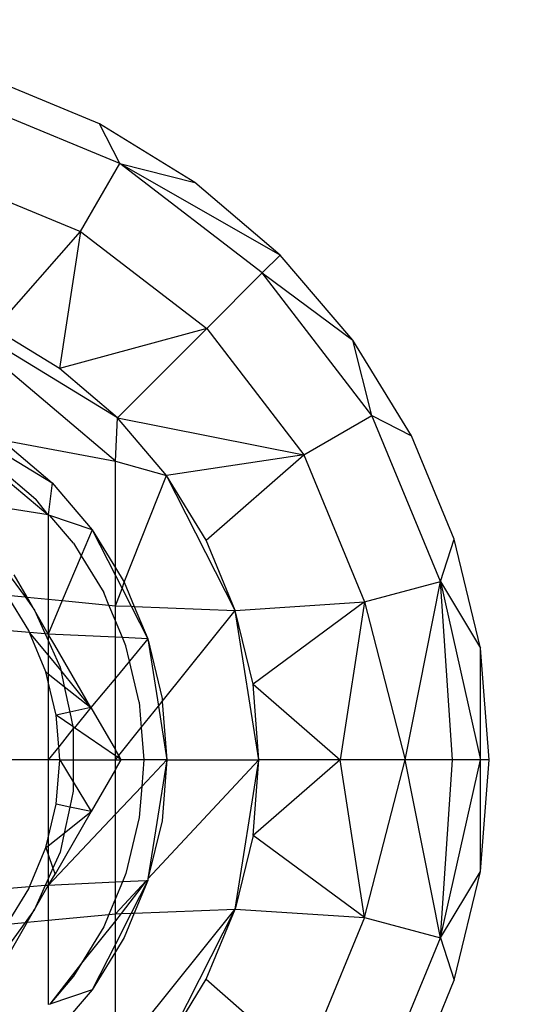
# Model space of a CAD drawing. Units: millimetres. Extents: x -17534 to -7965, y -67015 to -59059.
# Drawn here: x -11660 to -11649, y -66086 to -66065 of the extents above; entities that cross this region are included whole.
import ezdxf

# ---------------------------------------------------------------- set-up
doc = ezdxf.new("R2010")
doc.units = ezdxf.units.MM
doc.layers.add('Strefa bezpieczna', color=8, linetype='Continuous')
doc.dimstyles.get("Standard").update_dxf_attribs({"dimtxt": 180, "dimasz": 200, "dimexe": 0.18, "dimexo": 0.0625, "dimgap": 200, "dimtad": 0, "dimtih": 1, "dimtoh": 1, "dimlfac": 0.001, "dimzin": 0, "dimdsep": 46, "dimtxsty": 'Standard', "dimcen": 0.09, "dimse1": 1, "dimse2": 1, "dimadec": 0, "dimazin": 0, "dimtfac": 1, "dimtdec": 4, "dimtofl": 0, "dimtmove": 0, "dimatfit": 3, "dimfxl": 1, "dimtolj": 1, "dimtzin": 0, "dimarcsym": 0})

# ---------------------------------------------------------------- blocks, each defined once
blk = doc.blocks.new('*D22')
at = {"layer": 'Defpoints', "color": 0}
for p in [(-10590.338, -61068.652), (-17295.007, -67014.553), (-10591.24, -67014.553)]:
    blk.add_point(p, dxfattribs=at)
at = {"layer": 'Strefa bezpieczna', "color": 0, "lineweight": -2}
for p, q in [((-17295.007, -61268.652), (-17295.007, -63751.603)), ((-17295.007, -66814.553), (-17295.007, -64331.603))]:
    blk.add_line(p, q, dxfattribs=at)
at = {"layer": 'Strefa bezpieczna', "color": 0}
for points in [[(-17261.673, -61268.652), (-17328.34, -61268.652), (-17295.007, -61068.652)], [(-17328.34, -66814.553), (-17261.673, -66814.553), (-17295.007, -67014.553)]]:
    blk.add_solid(points, dxfattribs=at)
at = {"layer": 'Strefa bezpieczna', "color": 0, "insert": (-17295.007, -64041.603), "char_height": 180, "attachment_point": 5}
blk.add_mtext('\\A1;5.95', dxfattribs=at)

msp = doc.modelspace()

# ---------------------------------------------------------------- linework, layer by layer
for p, q in [((-11658.111, -66066.792), (-11660.358, -66065.861)), ((-11657.672, -66067.655), (-11661.278, -66066.161)), ((-11657.672, -66067.655), (-11658.111, -66066.792)), ((-11656.037, -66068.063), (-11658.111, -66066.792)), ((-11661.72, -66067.808), (-11658.525, -66069.131)), ((-11658.525, -66069.131), (-11657.672, -66067.655)), ((-11654.576, -66070.031), (-11657.672, -66067.655)), ((-11657.672, -66067.655), (-11656.037, -66068.063)), ((-11654.188, -66069.643), (-11657.672, -66067.655)), ((-11654.188, -66069.643), (-11656.037, -66068.063)), ((-11660.381, -66071.247), (-11658.525, -66069.131)), ((-11658.525, -66069.131), (-11658.976, -66072.108)), ((-11658.525, -66069.131), (-11655.782, -66071.236)), ((-11654.576, -66070.031), (-11654.188, -66069.643)), ((-11652.608, -66071.492), (-11654.188, -66069.643)), ((-11655.782, -66071.236), (-11654.576, -66070.031)), ((-11652.2, -66073.127), (-11654.576, -66070.031)), ((-11654.576, -66070.031), (-11652.608, -66071.492)), ((-11657.765, -66074.119), (-11661.903, -66070.617)), ((-11657.723, -66073.178), (-11661.903, -66070.617)), ((-11658.976, -66072.108), (-11660.381, -66071.247)), ((-11655.782, -66071.236), (-11658.976, -66072.108)), ((-11657.723, -66073.178), (-11655.782, -66071.236)), ((-11655.782, -66071.236), (-11653.677, -66073.98)), ((-11652.2, -66073.127), (-11652.608, -66071.492)), ((-11651.337, -66073.566), (-11652.608, -66071.492)), ((-11657.723, -66073.178), (-11658.976, -66072.108)), ((-11657.765, -66074.119), (-11657.723, -66073.178)), ((-11656.653, -66074.431), (-11657.723, -66073.178)), ((-11657.723, -66073.178), (-11653.677, -66073.98)), ((-11653.677, -66073.98), (-11652.2, -66073.127)), ((-11650.706, -66076.733), (-11652.2, -66073.127)), ((-11652.2, -66073.127), (-11651.337, -66073.566)), ((-11660.857, -66073.539), (-11659.138, -66074.592)), ((-11650.407, -66075.813), (-11651.337, -66073.566)), ((-11661.019, -66073.78), (-11659.224, -66075.285)), ((-11660.282, -66073.647), (-11657.765, -66074.119)), ((-11660.152, -66073.726), (-11659.138, -66074.592)), ((-11653.677, -66073.98), (-11656.653, -66074.431)), ((-11655.792, -66075.836), (-11653.677, -66073.98)), ((-11653.677, -66073.98), (-11652.353, -66077.174)), ((-11660.446, -66074.131), (-11659.491, -66074.946)), ((-11657.765, -66074.119), (-11656.653, -66074.431)), ((-11657.765, -66076.432), (-11657.765, -66074.119)), ((-11657.574, -66076.744), (-11656.653, -66074.431)), ((-11655.162, -66077.358), (-11656.653, -66074.431)), ((-11655.792, -66075.836), (-11656.653, -66074.431)), ((-11659.138, -66074.592), (-11659.224, -66075.285)), ((-11659.138, -66074.592), (-11658.271, -66075.607)), ((-11659.224, -66075.285), (-11660.861, -66075.028)), ((-11659.224, -66075.285), (-11659.491, -66074.946)), ((-11659.224, -66075.285), (-11659.224, -66077.116)), ((-11659.192, -66075.296), (-11659.224, -66075.285)), ((-11658.271, -66075.607), (-11659.192, -66075.296)), ((-11658.676, -66075.9), (-11659.192, -66075.296)), ((-11658.271, -66075.607), (-11658.509, -66076.172)), ((-11658.271, -66075.607), (-11657.765, -66076.432)), ((-11658.271, -66075.607), (-11657.765, -66076.6)), ((-11658.676, -66075.9), (-11658.509, -66076.172)), ((-11655.162, -66077.358), (-11655.792, -66075.836)), ((-11650.706, -66076.733), (-11650.407, -66075.813)), ((-11649.839, -66078.178), (-11650.407, -66075.813)), ((-11658.509, -66076.172), (-11658.918, -66077.146)), ((-11658.509, -66076.172), (-11658.02, -66076.971)), ((-11660.127, -66076.516), (-11659.726, -66077.067)), ((-11659.681, -66077.072), (-11659.961, -66076.587)), ((-11657.765, -66076.432), (-11657.574, -66076.744)), ((-11657.765, -66076.6), (-11657.765, -66076.432)), ((-11657.765, -66077.257), (-11657.765, -66076.6)), ((-11657.765, -66076.6), (-11657.619, -66076.886)), ((-11657.619, -66076.886), (-11657.574, -66076.744)), ((-11657.574, -66076.744), (-11657.355, -66077.273)), ((-11652.353, -66077.174), (-11650.706, -66076.733)), ((-11651.473, -66080.603), (-11650.706, -66076.733)), ((-11650.448, -66080.603), (-11650.706, -66076.733)), ((-11650.706, -66076.733), (-11649.839, -66078.178)), ((-11650.706, -66076.733), (-11649.835, -66080.603)), ((-11659.646, -66077.799), (-11660.118, -66077.03)), ((-11660.118, -66077.03), (-11659.726, -66077.067)), ((-11657.907, -66077.244), (-11658.02, -66076.971)), ((-11657.765, -66077.257), (-11657.619, -66076.886)), ((-11657.619, -66076.886), (-11657.424, -66077.271)), ((-11659.726, -66077.067), (-11659.519, -66077.353)), ((-11659.726, -66077.067), (-11659.681, -66077.072)), ((-11659.519, -66077.353), (-11659.681, -66077.072)), ((-11659.681, -66077.072), (-11659.224, -66077.116)), ((-11659.224, -66077.116), (-11659.224, -66077.873)), ((-11659.224, -66077.116), (-11658.918, -66077.146)), ((-11658.918, -66077.146), (-11659.224, -66077.873)), ((-11658.918, -66077.146), (-11657.907, -66077.244)), ((-11657.907, -66077.244), (-11657.765, -66077.257)), ((-11657.765, -66077.586), (-11657.907, -66077.244)), ((-11655.162, -66077.358), (-11652.353, -66077.174)), ((-11652.353, -66077.174), (-11654.777, -66078.96)), ((-11652.353, -66077.174), (-11652.884, -66080.603)), ((-11652.353, -66077.174), (-11651.473, -66080.603)), ((-11659.224, -66077.873), (-11659.519, -66077.353)), ((-11659.519, -66077.353), (-11659.29, -66077.868)), ((-11657.765, -66077.257), (-11657.424, -66077.271)), ((-11657.765, -66077.586), (-11657.765, -66077.257)), ((-11657.424, -66077.271), (-11657.064, -66077.976)), ((-11657.424, -66077.271), (-11657.355, -66077.273)), ((-11657.355, -66077.273), (-11657.064, -66077.976)), ((-11657.355, -66077.273), (-11655.162, -66077.358)), ((-11656.748, -66079.335), (-11655.162, -66077.358)), ((-11654.648, -66080.603), (-11655.162, -66077.358)), ((-11654.777, -66078.96), (-11655.162, -66077.358)), ((-11657.614, -66077.95), (-11657.765, -66077.586)), ((-11657.765, -66077.943), (-11657.765, -66077.586)), ((-11659.629, -66077.841), (-11661.066, -66077.725)), ((-11659.629, -66077.841), (-11659.646, -66077.799)), ((-11659.275, -66078.695), (-11659.629, -66077.841)), ((-11659.29, -66077.868), (-11659.629, -66077.841)), ((-11659.224, -66078.322), (-11659.629, -66077.841)), ((-11659.224, -66077.873), (-11659.29, -66077.868)), ((-11659.29, -66077.868), (-11659.224, -66078.015)), ((-11657.765, -66077.943), (-11659.224, -66077.873)), ((-11659.081, -66078.112), (-11659.224, -66077.873)), ((-11659.224, -66077.873), (-11659.224, -66078.015)), ((-11659.224, -66078.015), (-11658.966, -66078.594)), ((-11659.224, -66078.015), (-11659.224, -66078.322)), ((-11657.614, -66077.95), (-11657.765, -66077.943)), ((-11657.765, -66078.829), (-11657.765, -66077.943)), ((-11657.064, -66077.976), (-11657.614, -66077.95)), ((-11657.54, -66078.131), (-11657.614, -66077.95)), ((-11657.064, -66077.976), (-11657.461, -66078.459)), ((-11657.064, -66077.976), (-11656.753, -66079.273)), ((-11657.064, -66077.976), (-11656.832, -66079.44)), ((-11658.297, -66079.47), (-11659.081, -66078.112)), ((-11657.461, -66078.459), (-11657.54, -66078.131)), ((-11649.835, -66080.603), (-11649.839, -66078.178)), ((-11649.648, -66080.603), (-11649.839, -66078.178)), ((-11658.953, -66078.658), (-11659.224, -66078.322)), ((-11659.224, -66078.322), (-11659.224, -66078.735)), ((-11657.461, -66078.459), (-11657.765, -66078.829)), ((-11657.247, -66079.351), (-11657.461, -66078.459)), ((-11659.224, -66078.908), (-11659.275, -66078.695)), ((-11659.275, -66078.695), (-11659.224, -66078.735)), ((-11659.224, -66078.735), (-11659.224, -66078.908)), ((-11659.224, -66078.735), (-11658.878, -66079.009)), ((-11658.966, -66078.594), (-11658.953, -66078.658)), ((-11658.297, -66079.47), (-11658.953, -66078.658)), ((-11658.953, -66078.658), (-11658.878, -66079.009)), ((-11659.224, -66078.908), (-11659.224, -66080.603)), ((-11659.049, -66079.637), (-11659.224, -66078.908)), ((-11657.765, -66078.829), (-11658.297, -66079.47)), ((-11657.765, -66080.39), (-11657.765, -66078.829)), ((-11658.878, -66079.009), (-11658.297, -66079.47)), ((-11658.878, -66079.009), (-11658.758, -66079.572)), ((-11654.648, -66080.603), (-11654.777, -66078.96)), ((-11654.777, -66078.96), (-11652.884, -66080.603)), ((-11657.247, -66079.351), (-11657.203, -66079.902)), ((-11656.832, -66079.44), (-11656.748, -66079.335)), ((-11656.753, -66079.273), (-11656.748, -66079.335)), ((-11656.748, -66079.335), (-11656.648, -66080.603)), ((-11658.758, -66079.572), (-11659.049, -66079.637)), ((-11658.297, -66079.47), (-11658.758, -66079.572)), ((-11658.758, -66079.572), (-11658.693, -66079.882)), ((-11658.297, -66079.47), (-11658.653, -66079.909)), ((-11658.297, -66079.47), (-11657.765, -66080.39)), ((-11657.203, -66079.902), (-11656.832, -66079.44)), ((-11656.832, -66079.44), (-11656.648, -66080.603)), ((-11658.995, -66080.324), (-11659.049, -66079.637)), ((-11658.693, -66079.882), (-11659.049, -66079.637)), ((-11658.684, -66079.923), (-11658.995, -66080.324)), ((-11658.693, -66079.882), (-11658.684, -66079.923)), ((-11658.653, -66079.909), (-11658.693, -66079.882)), ((-11658.653, -66079.909), (-11658.684, -66079.923)), ((-11658.684, -66079.923), (-11658.684, -66080.603)), ((-11657.765, -66080.518), (-11658.653, -66079.909)), ((-11657.694, -66080.514), (-11657.203, -66079.902)), ((-11657.203, -66079.902), (-11657.148, -66080.603)), ((-11658.995, -66080.324), (-11659.224, -66080.603)), ((-11658.973, -66080.603), (-11658.995, -66080.324)), ((-11657.765, -66080.518), (-11657.765, -66080.39)), ((-11657.694, -66080.514), (-11657.765, -66080.39)), ((-11659.224, -66080.603), (-11660.148, -66080.603)), ((-11659.224, -66080.603), (-11659.224, -66082.297)), ((-11658.973, -66080.603), (-11659.224, -66080.603)), ((-11659.049, -66081.569), (-11658.973, -66080.603)), ((-11658.973, -66080.603), (-11658.684, -66081.083)), ((-11658.973, -66080.603), (-11658.684, -66080.603)), ((-11658.684, -66080.603), (-11657.765, -66080.603)), ((-11658.684, -66080.603), (-11658.684, -66081.083)), ((-11657.765, -66080.603), (-11657.765, -66080.518)), ((-11657.722, -66080.548), (-11657.765, -66080.518)), ((-11657.765, -66080.603), (-11657.722, -66080.548)), ((-11657.765, -66080.815), (-11657.642, -66080.603)), ((-11657.765, -66080.603), (-11657.642, -66080.603)), ((-11657.765, -66080.815), (-11657.765, -66080.603)), ((-11657.722, -66080.548), (-11657.694, -66080.514)), ((-11657.642, -66080.603), (-11657.722, -66080.548)), ((-11657.642, -66080.603), (-11657.694, -66080.514)), ((-11657.148, -66080.603), (-11657.642, -66080.603)), ((-11656.648, -66080.603), (-11657.194, -66081.181)), ((-11657.148, -66080.603), (-11657.194, -66081.181)), ((-11656.648, -66080.603), (-11657.148, -66080.603)), ((-11656.648, -66080.603), (-11657.058, -66083.189)), ((-11657.058, -66083.189), (-11654.648, -66080.603)), ((-11656.648, -66080.603), (-11656.753, -66081.932)), ((-11656.648, -66080.603), (-11654.648, -66080.603)), ((-11655.162, -66083.847), (-11654.648, -66080.603)), ((-11654.777, -66082.245), (-11654.648, -66080.603)), ((-11652.884, -66080.603), (-11654.777, -66082.245)), ((-11652.884, -66080.603), (-11654.648, -66080.603)), ((-11652.353, -66084.031), (-11652.884, -66080.603)), ((-11651.473, -66080.603), (-11652.884, -66080.603)), ((-11652.353, -66084.031), (-11651.473, -66080.603)), ((-11650.706, -66084.472), (-11651.473, -66080.603)), ((-11650.448, -66080.603), (-11651.473, -66080.603)), ((-11650.706, -66084.472), (-11650.448, -66080.603)), ((-11650.706, -66084.472), (-11649.835, -66080.603)), ((-11649.835, -66080.603), (-11650.448, -66080.603)), ((-11649.839, -66083.027), (-11649.835, -66080.603)), ((-11649.839, -66083.027), (-11649.648, -66080.603)), ((-11649.648, -66080.603), (-11649.835, -66080.603)), ((-11657.765, -66080.815), (-11658.293, -66081.73)), ((-11657.765, -66081.787), (-11657.765, -66080.815)), ((-11658.684, -66081.083), (-11658.293, -66081.73)), ((-11658.684, -66081.083), (-11658.684, -66081.282)), ((-11658.684, -66081.282), (-11658.758, -66081.631)), ((-11657.194, -66081.181), (-11657.765, -66081.787)), ((-11657.194, -66081.181), (-11657.247, -66081.854)), ((-11659.224, -66082.297), (-11659.049, -66081.569)), ((-11658.293, -66081.73), (-11659.077, -66083.087)), ((-11658.758, -66081.631), (-11659.049, -66081.569)), ((-11658.758, -66081.631), (-11658.878, -66082.195)), ((-11658.878, -66082.195), (-11658.293, -66081.73)), ((-11658.293, -66081.73), (-11658.758, -66081.631)), ((-11657.765, -66081.787), (-11659.224, -66083.332)), ((-11657.765, -66083.263), (-11657.765, -66081.787)), ((-11657.247, -66081.854), (-11657.54, -66083.075)), ((-11656.753, -66081.932), (-11657.058, -66083.189)), ((-11659.275, -66082.511), (-11659.224, -66082.297)), ((-11659.224, -66082.47), (-11658.878, -66082.195)), ((-11659.224, -66082.297), (-11659.224, -66082.47)), ((-11658.878, -66082.195), (-11658.966, -66082.611)), ((-11654.777, -66082.245), (-11655.162, -66083.847)), ((-11652.353, -66084.031), (-11654.777, -66082.245)), ((-11659.629, -66083.365), (-11659.275, -66082.511)), ((-11659.275, -66082.511), (-11659.224, -66082.47)), ((-11659.275, -66082.511), (-11659.224, -66082.66)), ((-11659.224, -66082.47), (-11659.224, -66082.66)), ((-11659.224, -66082.66), (-11659.224, -66083.19)), ((-11659.224, -66082.66), (-11659.121, -66082.959)), ((-11658.966, -66082.611), (-11659.121, -66082.959)), ((-11659.121, -66082.959), (-11659.224, -66083.19)), ((-11659.121, -66082.959), (-11659.077, -66083.087)), ((-11659.224, -66083.19), (-11659.29, -66083.338)), ((-11659.224, -66083.332), (-11659.077, -66083.087)), ((-11659.224, -66083.19), (-11659.224, -66083.332)), ((-11657.765, -66083.948), (-11657.097, -66083.231)), ((-11657.097, -66083.231), (-11657.637, -66083.943)), ((-11657.54, -66083.075), (-11657.614, -66083.256)), ((-11657.097, -66083.231), (-11657.614, -66083.256)), ((-11657.064, -66083.229), (-11657.424, -66083.935)), ((-11657.064, -66083.229), (-11657.355, -66083.932)), ((-11657.064, -66083.229), (-11657.097, -66083.231)), ((-11657.058, -66083.189), (-11657.064, -66083.229)), ((-11650.706, -66084.472), (-11649.839, -66083.027)), ((-11650.407, -66085.392), (-11649.839, -66083.027)), ((-11659.629, -66083.365), (-11661.066, -66083.481)), ((-11660.118, -66084.176), (-11659.646, -66083.406)), ((-11659.646, -66083.406), (-11659.629, -66083.365)), ((-11659.29, -66083.338), (-11659.629, -66083.365)), ((-11659.519, -66083.853), (-11659.224, -66083.332)), ((-11659.29, -66083.338), (-11659.519, -66083.853)), ((-11659.224, -66083.332), (-11659.29, -66083.338)), ((-11657.765, -66083.263), (-11659.224, -66083.332)), ((-11659.224, -66083.332), (-11659.224, -66084.089)), ((-11657.614, -66083.256), (-11657.765, -66083.263)), ((-11657.614, -66083.256), (-11657.765, -66083.62)), ((-11657.765, -66083.62), (-11657.765, -66083.263)), ((-11657.765, -66083.62), (-11657.907, -66083.962)), ((-11657.765, -66083.948), (-11657.765, -66083.62)), ((-11659.519, -66083.853), (-11659.726, -66084.138)), ((-11659.681, -66084.134), (-11659.519, -66083.853)), ((-11657.765, -66087.087), (-11655.162, -66083.847)), ((-11657.355, -66083.932), (-11655.162, -66083.847)), ((-11656.653, -66086.774), (-11655.162, -66083.847)), ((-11655.792, -66085.37), (-11655.162, -66083.847)), ((-11655.162, -66083.847), (-11652.353, -66084.031)), ((-11659.681, -66084.134), (-11659.224, -66084.089)), ((-11659.224, -66084.089), (-11657.907, -66083.962)), ((-11659.224, -66084.089), (-11659.224, -66085.92)), ((-11657.907, -66083.962), (-11658.02, -66084.235)), ((-11657.907, -66083.962), (-11657.765, -66083.948)), ((-11657.424, -66083.935), (-11657.765, -66084.606)), ((-11657.765, -66083.948), (-11657.637, -66083.943)), ((-11657.637, -66083.943), (-11657.765, -66084.103)), ((-11657.765, -66084.103), (-11657.765, -66083.948)), ((-11657.637, -66083.943), (-11657.424, -66083.935)), ((-11657.355, -66083.932), (-11657.574, -66084.462)), ((-11657.424, -66083.935), (-11657.355, -66083.932)), ((-11652.353, -66084.031), (-11653.677, -66087.226)), ((-11652.353, -66084.031), (-11650.706, -66084.472)), ((-11659.681, -66084.134), (-11660.741, -66085.97)), ((-11659.726, -66084.138), (-11660.318, -66084.952)), ((-11660.118, -66084.176), (-11659.726, -66084.138)), ((-11659.726, -66084.138), (-11659.681, -66084.134)), ((-11657.765, -66084.103), (-11658.501, -66085.019)), ((-11658.02, -66084.235), (-11658.501, -66085.019)), ((-11657.765, -66084.606), (-11657.765, -66084.103)), ((-11657.574, -66084.462), (-11657.765, -66084.773)), ((-11652.2, -66088.078), (-11650.706, -66084.472)), ((-11650.706, -66084.472), (-11650.407, -66085.392)), ((-11657.765, -66084.606), (-11658.271, -66085.599)), ((-11657.765, -66084.773), (-11657.765, -66084.606)), ((-11657.765, -66084.773), (-11658.271, -66085.599)), ((-11657.765, -66087.087), (-11657.765, -66084.773)), ((-11658.501, -66085.019), (-11659.192, -66085.91)), ((-11658.501, -66085.019), (-11658.676, -66085.305)), ((-11658.676, -66085.305), (-11659.192, -66085.91)), ((-11656.653, -66086.774), (-11655.792, -66085.37)), ((-11655.792, -66085.37), (-11653.677, -66087.226)), ((-11651.337, -66087.64), (-11650.407, -66085.392)), ((-11658.271, -66085.599), (-11659.192, -66085.91)), ((-11658.271, -66085.599), (-11659.138, -66086.613)), ((-11659.192, -66085.91), (-11659.224, -66085.92))]:
    msp.add_line(p, q)

# ---------------------------------------------------------------- dimensions: what is measured, and where the dimension line sits
at = {"layer": 'Strefa bezpieczna'}
dim = msp.add_linear_dim(base=(-17295.007, -67014.553), p1=(-10590.338, -61068.652), p2=(-10591.24, -67014.553), angle=90, dimstyle='Standard', dxfattribs=at)
dim.commit()
dim.dimension.update_dxf_attribs({"geometry": '*D22', "text_midpoint": (-17295.007, -64041.603)})

doc.saveas('drawing.dxf')
